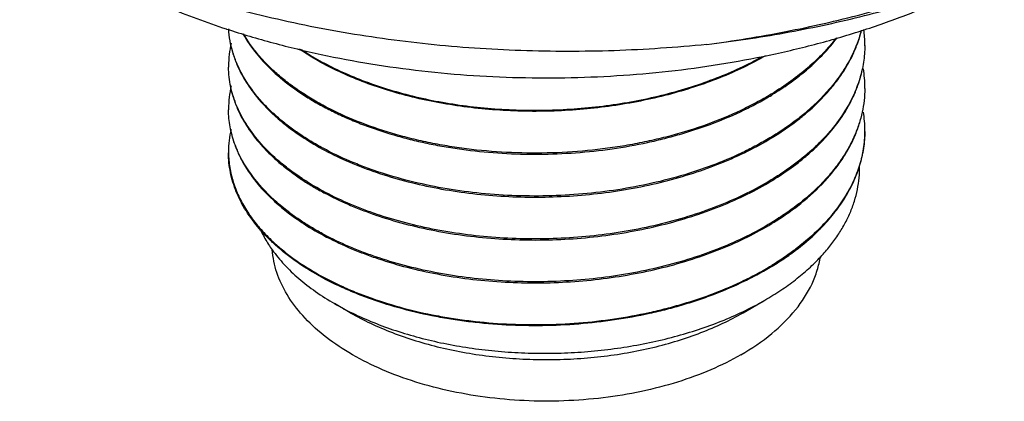
# Model space of a CAD drawing. Units: inches. Extents: x 0.7 to 21.3, y 0.5 to 16.
# Drawn here: x 18.5 to 19.2, y 11.2 to 11.5 of the extents above; entities that cross this region are included whole.
import ezdxf

# ---------------------------------------------------------------- set-up
doc = ezdxf.new("R2010")
doc.units = ezdxf.units.IN
doc.header["$LTSCALE"] = 1.21
doc.header["$MEASUREMENT"] = 0
doc.layers.get('0').update_dxf_attribs({"linetype": 'CONTINUOUS'})
doc.layers.add('AXIS', color=7, linetype='CONTINUOUS')

msp = doc.modelspace()

# ---------------------------------------------------------------- linework, layer by layer
at = {"color": 7, "linetype": 'CONTINUOUS'}
for p, q in [((18.66749, 11.45369), (18.66773, 11.45361)), ((19.07201, 11.40543), (19.0717, 11.40524)), ((19.07201, 11.40461), (19.07243, 11.40487)), ((19.07201, 11.37358), (19.0717, 11.3734)), ((19.07201, 11.37277), (19.07243, 11.37302)), ((19.07201, 11.34174), (19.0717, 11.34155)), ((19.07201, 11.34092), (19.07243, 11.34118)), ((19.07201, 11.3099), (19.0717, 11.30971)), ((19.07201, 11.30908), (19.07243, 11.30934)), ((19.0717, 11.27787), (19.07201, 11.27805)), ((19.07201, 11.27724), (19.07243, 11.27749)), ((18.75946, 11.24294), (18.74776, 11.2497)), ((19.0508, 11.24294), (19.06697, 11.25228))]:
    msp.add_line(p, q, dxfattribs=at)
for centre, radius, start, end in [((19.04821, 11.47482), 0.09312, 339.45058, 346.25214), ((19.0562, 11.44206), 0.08493, 359.9999, 7.51944), ((19.01481, 11.52597), 0.13188, 320.00374, 323.2617), ((18.74328, 11.42608), 0.07415, 166.63727, 179.95368), ((19.05648, 11.44207), 0.08465, 359.44206, 359.99328), ((18.74206, 11.42614), 0.07293, 179.99885, 180.62348), ((19.04961, 11.44253), 0.09165, 339.41317, 348.27712), ((19.05596, 11.41021), 0.08517, 0.00258, 9.28829), ((18.7433, 11.39423), 0.07417, 166.55684, 179.9364), ((19.05646, 11.41023), 0.08467, 359.434, 359.98891), ((18.74205, 11.3943), 0.07292, 179.98275, 180.62347), ((19.05598, 11.37836), 0.08515, 359.99387, 9.1997), ((18.74324, 11.36239), 0.07411, 166.9851, 179.95188), ((18.96629, 11.54773), 0.20441, 302.90143, 307.30932), ((19.05646, 11.37838), 0.08467, 359.44485, 359.98069), ((18.95766, 11.56096), 0.22021, 301.41101, 302.91616), ((18.74196, 11.36245), 0.07283, 179.99703, 180.70594), ((18.74195, 11.36245), 0.07282, 180.70597, 181.75662), ((18.74295, 11.36251), 0.07382, 181.7784, 190.30256), ((18.97722, 11.50119), 0.1861, 307.91056, 308.10642), ((18.82235, 11.49128), 0.17918, 233.56991, 236.45207), ((18.82826, 11.50084), 0.18973, 236.56626, 236.78841), ((18.82807, 11.46788), 0.18937, 236.23665, 237.106), ((18.99962, 11.41217), 0.15226, 315.29744, 315.60408), ((18.78243, 11.34748), 0.09944, 212.77065, 215.54746), ((18.85385, 11.43359), 0.21229, 240.01911, 243.60604), ((18.94674, 11.46111), 0.24096, 295.53547, 299.93188)]:
    msp.add_arc(centre, radius, start, end, dxfattribs=at)
for points, knots in [([(19.02388, 11.44216), (19.01249, 11.441), (18.98961, 11.43907), (18.94364, 11.43676), (18.88607, 11.4368), (18.82877, 11.44075), (18.78351, 11.44627), (18.73932, 11.45325), (18.68572, 11.46472), (18.63402, 11.48002), (18.59467, 11.49442), (18.56661, 11.5061), (18.53982, 11.51873), (18.52261, 11.52788), (18.51426, 11.53262)], [0, 0, 0, 0, 0.065388, 0.131125, 0.26287, 0.39395, 0.458891, 0.523227, 0.649476, 0.771627, 0.830872, 0.888743, 0.945145, 1, 1, 1, 1]), ([(18.51493, 11.53308), (18.52002, 11.52897), (18.53061, 11.52092), (18.54734, 11.50953), (18.56511, 11.49868), (18.59042, 11.48479), (18.62438, 11.46903), (18.6528, 11.45852), (18.66749, 11.45369)], [0, 0, 0, 0, 0.113639, 0.230681, 0.351089, 0.474794, 0.731593, 1, 1, 1, 1]), ([(18.66773, 11.45361), (18.67911, 11.44987), (18.70236, 11.44295), (18.7381, 11.43434), (18.77492, 11.42742), (18.81259, 11.42223), (18.85086, 11.41882), (18.88949, 11.41719), (18.92821, 11.41736), (18.96679, 11.41934), (19.00496, 11.4231), (19.04249, 11.42862), (19.07912, 11.43587), (19.11463, 11.4448), (19.14877, 11.45535), (19.18134, 11.46745), (19.21211, 11.48104), (19.23167, 11.49121), (19.24109, 11.49653)], [0, 0, 0, 0, 0.060928, 0.123301, 0.186878, 0.251403, 0.316607, 0.38221, 0.447929, 0.513477, 0.578572, 0.642936, 0.706301, 0.768414, 0.829039, 0.88796, 0.945004, 1, 1, 1, 1]), ([(19.02388, 11.44216), (19.04348, 11.44474), (19.08215, 11.45104), (19.12964, 11.46185), (19.16648, 11.4722), (19.20186, 11.48345), (19.22773, 11.4932), (19.24454, 11.50029)], [0, 0, 0, 0, 0.259161, 0.51335, 0.637997, 0.760767, 1, 1, 1, 1]), ([(19.02388, 11.44216), (19.04319, 11.44445), (19.08131, 11.45012), (19.13715, 11.46199), (19.19065, 11.47704), (19.22504, 11.48932), (19.24168, 11.49599)], [0, 0, 0, 0, 0.259352, 0.513557, 0.760882, 1, 1, 1, 1]), ([(18.70622, 11.38754), (18.70344, 11.38994), (18.69817, 11.39484), (18.69103, 11.40264), (18.68483, 11.4107), (18.67963, 11.41899), (18.67543, 11.42747), (18.67226, 11.4361), (18.67014, 11.44484), (18.66943, 11.45073), (18.66926, 11.45367)], [0, 0, 0, 0, 0.141421, 0.277138, 0.40748, 0.532911, 0.654055, 0.771666, 0.886645, 1, 1, 1, 1]), ([(19.13843, 11.4526), (19.13746, 11.44878), (19.13497, 11.44115), (19.12977, 11.43006), (19.12309, 11.41926), (19.1178, 11.41245), (19.11494, 11.40912)], [0, 0, 0, 0, 0.237303, 0.481862, 0.735607, 1, 1, 1, 1]), ([(18.67985, 11.44996), (18.68027, 11.4492), (18.68203, 11.44617), (18.68396, 11.44323), (18.68549, 11.44107)], [0, 0, 0, 0, 0.246347, 1, 1, 1, 1]), ([(19.0717, 11.40524), (19.06809, 11.40305), (19.06064, 11.39882), (19.04491, 11.39094), (19.02382, 11.38226), (19.00158, 11.37534), (18.983, 11.37078), (18.96863, 11.36785), (18.95401, 11.36546), (18.9342, 11.36298), (18.90918, 11.36128), (18.87917, 11.36144), (18.85439, 11.36341), (18.83494, 11.36608), (18.82071, 11.3686), (18.80682, 11.37165), (18.78905, 11.37632), (18.76801, 11.38331), (18.74825, 11.39202), (18.73375, 11.39987), (18.72373, 11.40605), (18.71446, 11.41258), (18.70596, 11.41944), (18.69827, 11.42661), (18.69142, 11.43404), (18.68543, 11.44172), (18.68198, 11.44707), (18.68042, 11.44977)], [0, 0, 0, 0, 0.029759, 0.060391, 0.123996, 0.190335, 0.224363, 0.25885, 0.293707, 0.328846, 0.399581, 0.470307, 0.540256, 0.574712, 0.608697, 0.642124, 0.674913, 0.738265, 0.798244, 0.826854, 0.854492, 0.881138, 0.906791, 0.931463, 0.955183, 0.978005, 1, 1, 1, 1]), ([(19.11977, 11.44693), (19.11678, 11.44301), (19.1102, 11.43532), (19.09893, 11.4246), (19.08613, 11.4145), (19.07686, 11.40838), (19.07201, 11.40543)], [0, 0, 0, 0, 0.232462, 0.47642, 0.732354, 1, 1, 1, 1]), ([(18.67048, 11.44316), (18.67106, 11.44017), (18.67259, 11.43419), (18.67481, 11.42842), (18.67608, 11.42558)], [0, 0, 0, 0, 0.493989, 1, 1, 1, 1]), ([(18.68549, 11.44107), (18.68644, 11.43973), (18.69046, 11.43432), (18.69497, 11.42928), (18.69858, 11.42567)], [0, 0, 0, 0, 0.242801, 1, 1, 1, 1]), ([(19.07243, 11.40487), (19.07672, 11.40749), (19.08498, 11.41292), (19.09648, 11.42177), (19.10681, 11.43113), (19.11299, 11.4378), (19.11584, 11.44121)], [0, 0, 0, 0, 0.265507, 0.52078, 0.765524, 1, 1, 1, 1]), ([(19.14113, 11.44125), (19.14111, 11.43919), (19.14092, 11.43506), (19.14018, 11.42888), (19.13899, 11.42273), (19.13679, 11.41452), (19.13289, 11.40434), (19.12871, 11.39662), (19.12637, 11.39283)], [0, 0, 0, 0, 0.12068, 0.241834, 0.36387, 0.487186, 0.738975, 1, 1, 1, 1]), ([(19.1275, 11.42573), (19.12907, 11.42838), (19.13195, 11.43373), (19.13435, 11.43933), (19.1354, 11.44214)], [0, 0, 0, 0, 0.506432, 1, 1, 1, 1]), ([(18.69329, 11.36841), (18.68952, 11.37266), (18.68275, 11.38142), (18.67627, 11.39344), (18.67263, 11.40323), (18.67068, 11.41055), (18.66947, 11.41793), (18.66916, 11.42288), (18.66914, 11.42535)], [0, 0, 0, 0, 0.269885, 0.523398, 0.645407, 0.765017, 0.882956, 1, 1, 1, 1]), ([(18.67608, 11.42558), (18.67734, 11.42277), (18.68019, 11.4172), (18.68357, 11.41193), (18.68541, 11.40934)], [0, 0, 0, 0, 0.491408, 1, 1, 1, 1]), ([(18.69858, 11.42567), (18.70314, 11.42111), (18.7106, 11.41463), (18.72143, 11.4068), (18.73031, 11.40111), (18.73978, 11.39572), (18.74979, 11.39066), (18.76032, 11.38595), (18.77518, 11.38007), (18.79076, 11.37504), (18.80691, 11.37083), (18.81947, 11.36805), (18.83232, 11.3657), (18.84987, 11.36313), (18.87223, 11.36104), (18.89937, 11.36034), (18.92659, 11.36144), (18.95352, 11.36435), (18.97555, 11.36827), (18.99272, 11.3723), (19.00928, 11.37683), (19.0291, 11.38347), (19.04793, 11.39156), (19.06204, 11.39878), (19.06875, 11.40263), (19.07201, 11.40461)], [0, 0, 0, 0, 0.048827, 0.07456, 0.101168, 0.12864, 0.156953, 0.186079, 0.215978, 0.2779, 0.309829, 0.342319, 0.375307, 0.408724, 0.476549, 0.545215, 0.614109, 0.682619, 0.750148, 0.783372, 0.81614, 0.880051, 0.941466, 0.971121, 1, 1, 1, 1]), ([(19.11523, 11.40864), (19.11754, 11.41136), (19.12188, 11.41688), (19.12574, 11.42276), (19.1275, 11.42573)], [0, 0, 0, 0, 0.508424, 1, 1, 1, 1]), ([(18.67046, 11.41142), (18.67104, 11.40839), (18.6726, 11.40231), (18.67485, 11.39646), (18.67615, 11.39358)], [0, 0, 0, 0, 0.493889, 1, 1, 1, 1]), ([(18.68541, 11.40934), (18.68681, 11.40736), (18.69292, 11.39932), (18.70006, 11.39208), (18.70586, 11.38704)], [0, 0, 0, 0, 0.239401, 1, 1, 1, 1]), ([(19.11494, 11.40912), (19.10913, 11.40233), (19.0992, 11.39277), (19.08437, 11.38147), (19.07623, 11.37615), (19.07201, 11.37358)], [0, 0, 0, 0, 0.47943, 0.734718, 1, 1, 1, 1]), ([(19.09019, 11.38514), (19.09256, 11.38695), (19.10149, 11.39412), (19.10974, 11.40218), (19.11523, 11.40864)], [0, 0, 0, 0, 0.260228, 1, 1, 1, 1]), ([(19.12664, 11.39246), (19.1284, 11.39533), (19.13162, 11.40114), (19.13426, 11.40724), (19.13541, 11.41031)], [0, 0, 0, 0, 0.507094, 1, 1, 1, 1]), ([(19.14113, 11.40939), (19.1411, 11.40645), (19.14073, 11.40054), (19.13926, 11.39172), (19.13686, 11.38299), (19.13469, 11.3773), (19.13346, 11.37448)], [0, 0, 0, 0, 0.245536, 0.49296, 0.743937, 1, 1, 1, 1]), ([(18.68661, 11.34481), (18.68385, 11.34855), (18.67893, 11.35621), (18.67428, 11.36647), (18.67167, 11.37477), (18.67026, 11.38099), (18.66938, 11.38723), (18.66916, 11.39142), (18.66914, 11.3935)], [0, 0, 0, 0, 0.265128, 0.517689, 0.640391, 0.761309, 0.880988, 1, 1, 1, 1]), ([(18.67615, 11.39358), (18.6782, 11.38902), (18.68324, 11.37997), (18.68957, 11.3718), (18.69308, 11.36782)], [0, 0, 0, 0, 0.485329, 1, 1, 1, 1]), ([(19.12637, 11.39283), (19.12334, 11.38794), (19.11818, 11.38085), (19.11032, 11.372), (19.10144, 11.36316), (19.0915, 11.35489), (19.0807, 11.3472), (19.07496, 11.34353), (19.07201, 11.34174)], [0, 0, 0, 0, 0.228968, 0.348473, 0.471505, 0.728459, 0.862469, 1, 1, 1, 1]), ([(19.10372, 11.36474), (19.10601, 11.36689), (19.1104, 11.37126), (19.11837, 11.38026), (19.12359, 11.38748), (19.12664, 11.39246)], [0, 0, 0, 0, 0.261122, 0.51463, 1, 1, 1, 1]), ([(18.70586, 11.38704), (18.70929, 11.38405), (18.7166, 11.37825), (18.72434, 11.37306), (18.72839, 11.37055)], [0, 0, 0, 0, 0.488275, 1, 1, 1, 1]), ([(19.0717, 11.3734), (19.06855, 11.37149), (19.06208, 11.36778), (19.04849, 11.3608), (19.03037, 11.35296), (19.00734, 11.34509), (18.98304, 11.33874), (18.95779, 11.33398), (18.93189, 11.33086), (18.90565, 11.32943), (18.87941, 11.32967), (18.85349, 11.33159), (18.82821, 11.33516), (18.80388, 11.34032), (18.78444, 11.34595), (18.76964, 11.35121), (18.75573, 11.3568), (18.74254, 11.36311), (18.73021, 11.37015), (18.72164, 11.37564), (18.71364, 11.38139), (18.70862, 11.38547), (18.70622, 11.38754)], [0, 0, 0, 0, 0.028654, 0.05805, 0.118864, 0.182087, 0.247333, 0.314125, 0.381944, 0.450245, 0.518462, 0.586031, 0.652397, 0.717035, 0.779465, 0.809723, 0.839277, 0.8961, 0.923323, 0.949719, 0.975278, 1, 1, 1, 1]), ([(19.13366, 11.37411), (19.1349, 11.37701), (19.1371, 11.38286), (19.13869, 11.38891), (19.13932, 11.39194)], [0, 0, 0, 0, 0.505043, 1, 1, 1, 1]), ([(18.67057, 11.37901), (18.67118, 11.37597), (18.67279, 11.36989), (18.6763, 11.36099), (18.6809, 11.35226), (18.68462, 11.34669), (18.68664, 11.34395)], [0, 0, 0, 0, 0.239086, 0.484215, 0.737318, 1, 1, 1, 1]), ([(18.72839, 11.37055), (18.73386, 11.36716), (18.74541, 11.36074), (18.76393, 11.35242), (18.78389, 11.34523), (18.80511, 11.33925), (18.82736, 11.33454), (18.85041, 11.33117), (18.87403, 11.32916), (18.89796, 11.32855), (18.92198, 11.32935), (18.94581, 11.33156), (18.96923, 11.33515), (18.99199, 11.3401), (19.01385, 11.34636), (19.0346, 11.35387), (19.05401, 11.36256), (19.0662, 11.36924), (19.07201, 11.37277)], [0, 0, 0, 0, 0.053826, 0.110486, 0.169755, 0.23134, 0.294887, 0.360002, 0.426255, 0.493193, 0.560355, 0.627274, 0.693496, 0.758585, 0.822123, 0.883742, 0.943137, 1, 1, 1, 1]), ([(19.13346, 11.37448), (19.13213, 11.37142), (19.1291, 11.36533), (19.12365, 11.35652), (19.11723, 11.34794), (19.10727, 11.33666), (19.09563, 11.32621), (19.08264, 11.31664), (19.07563, 11.3121), (19.07201, 11.3099)], [0, 0, 0, 0, 0.110772, 0.224986, 0.343077, 0.465387, 0.723419, 0.859468, 1, 1, 1, 1]), ([(19.1112, 11.34042), (19.11362, 11.34302), (19.11819, 11.34833), (19.12429, 11.35667), (19.12949, 11.36523), (19.13238, 11.37114), (19.13366, 11.37411)], [0, 0, 0, 0, 0.262337, 0.515941, 0.761528, 1, 1, 1, 1]), ([(19.14113, 11.37756), (19.14111, 11.37547), (19.14091, 11.37128), (19.14015, 11.36502), (19.13893, 11.35878), (19.13781, 11.35467), (19.13718, 11.35262)], [0, 0, 0, 0, 0.247649, 0.496294, 0.746799, 1, 1, 1, 1]), ([(19.13721, 11.35191), (19.13786, 11.35401), (19.139, 11.35823), (19.14023, 11.36465), (19.14097, 11.3711), (19.14113, 11.37541), (19.14113, 11.37756)], [0, 0, 0, 0, 0.253213, 0.503687, 0.752311, 1, 1, 1, 1]), ([(18.69308, 11.36782), (18.69471, 11.36597), (18.69902, 11.36138), (18.70659, 11.35437), (18.71273, 11.3495), (18.71595, 11.34712)], [0, 0, 0, 0, 0.239377, 0.61161, 1, 1, 1, 1]), ([(18.72373, 11.34251), (18.72079, 11.34445), (18.71512, 11.34842), (18.70466, 11.35674), (18.69756, 11.36359), (18.69329, 11.36841)], [0, 0, 0, 0, 0.263654, 0.518174, 1, 1, 1, 1]), ([(19.09207, 11.35475), (19.09309, 11.35556), (19.09708, 11.35876), (19.10094, 11.36213), (19.10372, 11.36474)], [0, 0, 0, 0, 0.254363, 1, 1, 1, 1]), ([(18.69206, 11.30531), (18.68843, 11.30953), (18.68347, 11.31616), (18.67811, 11.32557), (18.67485, 11.33264), (18.6723, 11.3398), (18.67048, 11.34704), (18.66938, 11.35433), (18.66913, 11.35921), (18.66913, 11.36164)], [0, 0, 0, 0, 0.269102, 0.39757, 0.522542, 0.644588, 0.764359, 0.882575, 1, 1, 1, 1]), ([(18.67032, 11.34931), (18.67098, 11.34569), (18.67285, 11.33842), (18.67723, 11.32784), (18.68315, 11.31751), (18.68798, 11.31101), (18.69062, 11.30783)], [0, 0, 0, 0, 0.236645, 0.480519, 0.734264, 1, 1, 1, 1]), ([(19.07243, 11.34118), (19.07412, 11.34221), (19.08068, 11.34634), (19.08702, 11.35082), (19.09157, 11.35436)], [0, 0, 0, 0, 0.255635, 1, 1, 1, 1]), ([(19.13718, 11.35262), (19.13588, 11.34842), (19.13261, 11.34003), (19.12596, 11.32796), (19.11755, 11.31629), (19.11097, 11.30902), (19.10744, 11.30548)], [0, 0, 0, 0, 0.234784, 0.478481, 0.733075, 1, 1, 1, 1]), ([(19.1084, 11.28447), (19.11075, 11.287), (19.1152, 11.29215), (19.12112, 11.30024), (19.12615, 11.30855), (19.13027, 11.31702), (19.13346, 11.32564), (19.13571, 11.33437), (19.13701, 11.34316), (19.13723, 11.34906), (19.13718, 11.35199)], [0, 0, 0, 0, 0.137751, 0.27079, 0.399508, 0.524427, 0.646168, 0.765459, 0.883113, 1, 1, 1, 1]), ([(19.10842, 11.30565), (19.11183, 11.30914), (19.11819, 11.31629), (19.12632, 11.32774), (19.13277, 11.33957), (19.13594, 11.34779), (19.13721, 11.35191)], [0, 0, 0, 0, 0.266489, 0.520963, 0.764823, 1, 1, 1, 1]), ([(18.72333, 11.31092), (18.7196, 11.3134), (18.7142, 11.31727), (18.7074, 11.32279), (18.69821, 11.3309), (18.69133, 11.33839), (18.68661, 11.34481)], [0, 0, 0, 0, 0.267559, 0.396979, 0.52345, 1, 1, 1, 1]), ([(18.68664, 11.34395), (18.6913, 11.33761), (18.69954, 11.32863), (18.71214, 11.31796), (18.71915, 11.3129), (18.72282, 11.31045)], [0, 0, 0, 0, 0.476833, 0.732523, 1, 1, 1, 1]), ([(18.72333, 11.34195), (18.72598, 11.3402), (18.73144, 11.33677), (18.74299, 11.33025), (18.75528, 11.32437), (18.7682, 11.3191), (18.78191, 11.31413), (18.79987, 11.30873), (18.82234, 11.30362), (18.8457, 11.29989), (18.8697, 11.29757), (18.89408, 11.2967), (18.91858, 11.2973), (18.94294, 11.29936), (18.96689, 11.30287), (18.99017, 11.30779), (19.01255, 11.31408), (19.03378, 11.32168), (19.05362, 11.33051), (19.06608, 11.33732), (19.07201, 11.34092)], [0, 0, 0, 0, 0.026154, 0.053084, 0.109136, 0.138206, 0.167926, 0.22916, 0.292497, 0.35753, 0.423818, 0.490892, 0.558273, 0.625475, 0.69202, 0.757448, 0.821323, 0.883254, 0.94292, 1, 1, 1, 1]), ([(19.0717, 11.34155), (19.0658, 11.33798), (19.05338, 11.33122), (19.03363, 11.32244), (19.0125, 11.31489), (18.99024, 11.30863), (18.96708, 11.30372), (18.94325, 11.30022), (18.91903, 11.29814), (18.89465, 11.29752), (18.87039, 11.29834), (18.84649, 11.3006), (18.82322, 11.30427), (18.80083, 11.3093), (18.78291, 11.31462), (18.76923, 11.31953), (18.75632, 11.32472), (18.74116, 11.33189), (18.72973, 11.33858), (18.72434, 11.3421)], [0, 0, 0, 0, 0.057076, 0.116718, 0.178609, 0.242432, 0.307799, 0.37428, 0.441421, 0.508751, 0.575788, 0.642056, 0.707091, 0.770454, 0.831745, 0.861506, 0.890623, 0.946775, 1, 1, 1, 1]), ([(19.07243, 11.30934), (19.07616, 11.31162), (19.08338, 11.31632), (19.09669, 11.32625), (19.10576, 11.33455), (19.1112, 11.34042)], [0, 0, 0, 0, 0.263369, 0.518015, 1, 1, 1, 1]), ([(18.69062, 11.30783), (18.69148, 11.30679), (18.69506, 11.30261), (18.69893, 11.29867), (18.70197, 11.29583)], [0, 0, 0, 0, 0.244135, 1, 1, 1, 1]), ([(18.7016, 11.29536), (18.70075, 11.29616), (18.69744, 11.29935), (18.69429, 11.30271), (18.69206, 11.30531)], [0, 0, 0, 0, 0.255045, 1, 1, 1, 1]), ([(18.6924, 11.30545), (18.69285, 11.30445), (18.69476, 11.3004), (18.69699, 11.2965), (18.69882, 11.29365)], [0, 0, 0, 0, 0.245472, 1, 1, 1, 1]), ([(19.0717, 11.30971), (19.06577, 11.30612), (19.05331, 11.29933), (19.03346, 11.29053), (19.01224, 11.28296), (18.98987, 11.27669), (18.9666, 11.27179), (18.94267, 11.2683), (18.91834, 11.26626), (18.89386, 11.26568), (18.86951, 11.26656), (18.84554, 11.26888), (18.82221, 11.27262), (18.79977, 11.27773), (18.78183, 11.28313), (18.76814, 11.2881), (18.75524, 11.29336), (18.74296, 11.29923), (18.73143, 11.30574), (18.72597, 11.30917), (18.72333, 11.31092)], [0, 0, 0, 0, 0.057121, 0.116818, 0.178773, 0.242665, 0.308102, 0.37465, 0.441848, 0.50922, 0.576282, 0.642554, 0.70757, 0.77089, 0.832108, 0.861821, 0.890884, 0.946924, 0.97385, 1, 1, 1, 1]), ([(18.72522, 11.30887), (18.73063, 11.30537), (18.74211, 11.29873), (18.7573, 11.29163), (18.77023, 11.28649), (18.78393, 11.28163), (18.80185, 11.27637), (18.82424, 11.27142), (18.84748, 11.26782), (18.87134, 11.26563), (18.89555, 11.26486), (18.91987, 11.26553), (18.94403, 11.26765), (18.96778, 11.27119), (18.99086, 11.27612), (19.01305, 11.2824), (19.03409, 11.28997), (19.05377, 11.29875), (19.06613, 11.30551), (19.07201, 11.30908)], [0, 0, 0, 0, 0.053366, 0.109643, 0.138814, 0.168624, 0.229995, 0.293412, 0.358476, 0.424751, 0.491775, 0.559074, 0.626169, 0.692591, 0.757888, 0.821633, 0.883442, 0.943002, 1, 1, 1, 1]), ([(19.10744, 11.30548), (19.10232, 11.30035), (19.09396, 11.29307), (19.08185, 11.28427), (19.07536, 11.28009), (19.07201, 11.27805)], [0, 0, 0, 0, 0.484108, 0.738218, 1, 1, 1, 1]), ([(19.07243, 11.27749), (19.07578, 11.27954), (19.08228, 11.28375), (19.09439, 11.29259), (19.10274, 11.29991), (19.10784, 11.30507)], [0, 0, 0, 0, 0.261858, 0.515991, 1, 1, 1, 1]), ([(19.07201, 11.27724), (19.0688, 11.27528), (19.06218, 11.27149), (19.04829, 11.26436), (19.0336, 11.25802), (19.01827, 11.25247), (19.00628, 11.24866), (18.99396, 11.24524), (18.97707, 11.24122), (18.95538, 11.23726), (18.92886, 11.23425), (18.90204, 11.233), (18.87525, 11.23351), (18.85315, 11.23539), (18.83578, 11.23778), (18.81892, 11.24069), (18.79856, 11.24533), (18.77897, 11.25139), (18.76412, 11.25701), (18.75023, 11.26296), (18.7341, 11.27119), (18.71933, 11.28071), (18.70876, 11.28891), (18.70391, 11.29318), (18.7016, 11.29536)], [0, 0, 0, 0, 0.028776, 0.058315, 0.119468, 0.150998, 0.183096, 0.21571, 0.248778, 0.316, 0.384225, 0.452877, 0.521363, 0.589091, 0.622494, 0.655494, 0.720009, 0.782151, 0.812203, 0.841509, 0.897716, 0.950565, 0.97571, 1, 1, 1, 1]), ([(18.70197, 11.29583), (18.70429, 11.29366), (18.70915, 11.28941), (18.71973, 11.28125), (18.7345, 11.27178), (18.75063, 11.26359), (18.7645, 11.25768), (18.77933, 11.25208), (18.79888, 11.24607), (18.8192, 11.24145), (18.83602, 11.23856), (18.85335, 11.23619), (18.87539, 11.23432), (18.90211, 11.23382), (18.92886, 11.23507), (18.95531, 11.23807), (18.97694, 11.24201), (18.9938, 11.24602), (19.01004, 11.25051), (19.02951, 11.25708), (19.04801, 11.26504), (19.06189, 11.27214), (19.06849, 11.27592), (19.0717, 11.27787)], [0, 0, 0, 0, 0.024323, 0.049499, 0.102402, 0.158648, 0.187968, 0.21803, 0.280181, 0.344691, 0.377684, 0.411078, 0.47878, 0.547235, 0.615855, 0.684048, 0.751243, 0.7843, 0.816905, 0.880512, 0.941667, 0.971214, 1, 1, 1, 1]), ([(18.70153, 11.28967), (18.70426, 11.28585), (18.71042, 11.27835), (18.72124, 11.26799), (18.73377, 11.2583), (18.74294, 11.25249), (18.74776, 11.2497)], [0, 0, 0, 0, 0.228913, 0.471497, 0.72849, 1, 1, 1, 1]), ([(19.0492, 11.21172), (19.04202, 11.20758), (19.02665, 11.19998), (19.00188, 11.19092), (18.97513, 11.18399), (18.94694, 11.17936), (18.91789, 11.17709), (18.88858, 11.17725), (18.8596, 11.17982), (18.83157, 11.18477), (18.80504, 11.19197), (18.78056, 11.2013), (18.75863, 11.21256), (18.73969, 11.22554), (18.72413, 11.24001), (18.71227, 11.2557), (18.70443, 11.27233), (18.70203, 11.28399), (18.70159, 11.28971)], [0, 0, 0, 0, 0.061977, 0.127822, 0.196871, 0.268298, 0.341165, 0.414475, 0.487211, 0.55838, 0.627057, 0.692434, 0.753871, 0.810957, 0.863588, 0.912053, 0.957107, 1, 1, 1, 1]), ([(19.0492, 11.21172), (19.0572, 11.21634), (19.07185, 11.22626), (19.08996, 11.24399), (19.10069, 11.26059), (19.10598, 11.27428), (19.10757, 11.28119), (19.10809, 11.28463)], [0, 0, 0, 0, 0.286363, 0.545869, 0.781255, 0.89216, 1, 1, 1, 1]), ([(19.06697, 11.25228), (19.071, 11.25461), (19.07876, 11.25941), (19.08966, 11.26725), (19.09957, 11.27554), (19.10559, 11.28145), (19.1084, 11.28447)], [0, 0, 0, 0, 0.264808, 0.519767, 0.764793, 1, 1, 1, 1]), ([(18.75946, 11.24294), (18.76434, 11.24013), (18.77458, 11.2348), (18.79082, 11.22787), (18.80815, 11.2219), (18.82641, 11.21693), (18.84542, 11.21302), (18.865, 11.21019), (18.88497, 11.20849), (18.90513, 11.20792), (18.92529, 11.20849), (18.94526, 11.21019), (18.96484, 11.21301), (18.98385, 11.21693), (19.00211, 11.2219), (19.01944, 11.22787), (19.03568, 11.2348), (19.04592, 11.24013), (19.0508, 11.24294)], [0, 0, 0, 0, 0.055838, 0.114178, 0.174782, 0.237352, 0.301547, 0.366991, 0.433281, 0.499999, 0.566717, 0.633007, 0.698452, 0.762648, 0.825213, 0.885818, 0.944179, 1, 1, 1, 1]), ([(18.75947, 11.24342), (18.76449, 11.24093), (18.77491, 11.23622), (18.79126, 11.23011), (18.80852, 11.22486), (18.82657, 11.2205), (18.84524, 11.21708), (18.86441, 11.21462), (18.88393, 11.21314), (18.90364, 11.21265), (18.92339, 11.21316), (18.94303, 11.21466), (18.96241, 11.21714), (18.98139, 11.22059), (18.99983, 11.22498), (19.01758, 11.23027), (19.03451, 11.23643), (19.04536, 11.24117), (19.05061, 11.24368)], [0, 0, 0, 0, 0.05602, 0.114242, 0.174445, 0.236374, 0.299745, 0.364252, 0.429572, 0.495373, 0.561316, 0.627066, 0.692291, 0.75667, 0.819899, 0.881697, 0.941804, 1, 1, 1, 1])]:
    msp.add_open_spline(points, degree=3, knots=knots, dxfattribs=at)
at = {"layer": 'AXIS', "color": 7, "linetype": 'CONTINUOUS'}
for points, knots in [([(18.75114, 11.42196), (18.74591, 11.42442), (18.73586, 11.42957), (18.72624, 11.43549), (18.72169, 11.43859)], [0, 0, 0, 0, 0.511989, 1, 1, 1, 1]), ([(18.72337, 11.43828), (18.72774, 11.43537), (18.73694, 11.42981), (18.74652, 11.42494), (18.7515, 11.42261)], [0, 0, 0, 0, 0.488703, 1, 1, 1, 1]), ([(19.06747, 11.43377), (19.06212, 11.43068), (19.05096, 11.42482), (19.03333, 11.4171), (19.01463, 11.41035), (18.99502, 11.40461), (18.97465, 11.39993), (18.9537, 11.39634), (18.93235, 11.39387), (18.91076, 11.39253), (18.88913, 11.39235), (18.86764, 11.3933), (18.84645, 11.39538), (18.82576, 11.39856), (18.80574, 11.40283), (18.78655, 11.40813), (18.76835, 11.41442), (18.75673, 11.41934), (18.75114, 11.42196)], [0, 0, 0, 0, 0.056636, 0.115462, 0.176261, 0.238778, 0.302716, 0.367752, 0.433538, 0.499716, 0.565914, 0.631762, 0.696892, 0.760946, 0.823583, 0.884489, 0.943376, 1, 1, 1, 1]), ([(18.7515, 11.42261), (18.75704, 11.42003), (18.76854, 11.41517), (18.78655, 11.40895), (18.80553, 11.4037), (18.82533, 11.39946), (18.84578, 11.39628), (18.86672, 11.39418), (18.88797, 11.39319), (18.90937, 11.39331), (18.93073, 11.39455), (18.95188, 11.3969), (18.97265, 11.40035), (18.99287, 11.40488), (19.01236, 11.41044), (19.03098, 11.417), (19.04857, 11.42451), (19.05973, 11.43022), (19.06509, 11.43323)], [0, 0, 0, 0, 0.056595, 0.115425, 0.176248, 0.238786, 0.302731, 0.367749, 0.433492, 0.499602, 0.565714, 0.631468, 0.696509, 0.760497, 0.823115, 0.884069, 0.943103, 1, 1, 1, 1])]:
    msp.add_open_spline(points, degree=3, knots=knots, dxfattribs=at)

doc.saveas('drawing.dxf')
